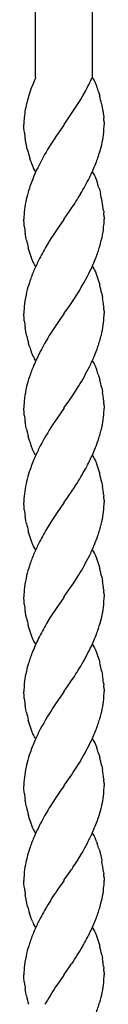
# Model space of a CAD drawing. Units: millimetres. Extents: x 0 to 8410, y 0 to 5940.
# Drawn here: x 7470 to 7487, y 1794 to 2002 of the extents above; entities that cross this region are included whole.
import ezdxf

# ---------------------------------------------------------------- set-up
doc = ezdxf.new("R2010")
doc.units = ezdxf.units.MM
doc.layers.add('YKK_13', color=4, linetype='Continuous', lineweight=30)

msp = doc.modelspace()

# ---------------------------------------------------------------- linework, layer by layer
at = {"layer": 'YKK_13', "linetype": 'Continuous'}
for p, q in [((7484.53, 2169.03), (7484.53, 1990.01)), ((7472.53, 1990.01), (7472.53, 2164.47)), ((7472.37, 1989.57), (7471.93, 1988.52)), ((7472.57, 1990.01), (7472.37, 1989.57)), ((7484.55, 1990.01), (7484.68, 1989.81)), ((7484.68, 1989.81), (7484.81, 1989.58)), ((7484.81, 1989.58), (7484.94, 1989.35)), ((7484.94, 1989.35), (7485.13, 1988.96)), ((7485.13, 1988.96), (7485.37, 1988.39)), ((7471.46, 1987.29), (7471.1, 1986.2)), ((7471.63, 1987.76), (7471.46, 1987.29)), ((7471.93, 1988.52), (7471.63, 1987.76)), ((7482.62, 1986.27), (7483.08, 1987.1)), ((7483.08, 1987.1), (7483.31, 1987.53)), ((7485.37, 1988.39), (7485.48, 1988.08)), ((7485.86, 1986.94), (7486.11, 1986.07)), ((7470.65, 1984.63), (7470.62, 1984.47)), ((7470.86, 1985.42), (7470.65, 1984.63)), ((7471.1, 1986.2), (7470.86, 1985.42)), ((7478.58, 1980.06), (7481.82, 1984.91)), ((7481.82, 1984.91), (7482.16, 1985.48)), ((7482.16, 1985.48), (7482.62, 1986.27)), ((7486.49, 1984.44), (7486.73, 1983.19)), ((7486.73, 1983.19), (7486.76, 1983.02)), ((7486.76, 1983.02), (7486.96, 1981.52)), ((7486.96, 1981.52), (7486.97, 1981.37)), ((7487.04, 1980.51), (7487.05, 1980.25)), ((7470.08, 1979.24), (7470.05, 1980.01)), ((7470.11, 1978.8), (7470.08, 1979.24)), ((7470.16, 1978.34), (7470.11, 1978.8)), ((7478.49, 1979.93), (7476.93, 1977.68)), ((7478.55, 1980.01), (7478.49, 1979.93)), ((7478.55, 1980.01), (7478.58, 1980.06)), ((7487.05, 1980.25), (7487.05, 1980.01)), ((7470.47, 1976.29), (7470.34, 1977)), ((7470.61, 1975.57), (7470.47, 1976.29)), ((7476.44, 1976.95), (7475.75, 1975.88)), ((7476.93, 1977.68), (7476.44, 1976.95)), ((7470.77, 1974.85), (7470.61, 1975.57)), ((7475.75, 1975.88), (7475.39, 1975.29)), ((7471.45, 1972.41), (7471.29, 1972.91)), ((7471.5, 1972.25), (7471.45, 1972.41)), ((7472.29, 1970.43), (7472.1, 1970.8)), ((7472.42, 1970.21), (7472.29, 1970.43)), ((7472.55, 1970.01), (7472.42, 1970.21)), ((7484.55, 1970.01), (7484.68, 1969.81)), ((7484.68, 1969.81), (7484.81, 1969.58)), ((7484.81, 1969.58), (7485, 1969.22)), ((7485, 1969.22), (7485.19, 1968.82)), ((7485.19, 1968.82), (7485.43, 1968.24)), ((7485.43, 1968.24), (7485.65, 1967.61)), ((7485.97, 1966.6), (7486.25, 1965.53)), ((7479.6, 1961.5), (7480.02, 1962.11)), ((7486.92, 1961.84), (7486.96, 1961.52)), ((7470.1, 1958.95), (7470.05, 1960.01)), ((7478.49, 1959.93), (7477.08, 1957.9)), ((7478.55, 1960.01), (7478.49, 1959.93)), ((7478.55, 1960.01), (7478.6, 1960.09)), ((7478.6, 1960.09), (7479.6, 1961.5)), ((7486.96, 1961.52), (7486.97, 1961.37)), ((7487.04, 1960.51), (7487.05, 1960.25)), ((7487.05, 1960.25), (7487.05, 1960.01)), ((7470.14, 1958.49), (7470.1, 1958.95)), ((7477.08, 1957.9), (7476.1, 1956.43)), ((7470.47, 1956.29), (7470.34, 1957)), ((7470.5, 1956.11), (7470.47, 1956.29)), ((7470.61, 1955.57), (7470.5, 1956.11)), ((7475.75, 1955.88), (7474.83, 1954.37)), ((7476.1, 1956.43), (7475.75, 1955.88)), ((7471.29, 1952.9), (7470.99, 1953.95)), ((7471.5, 1952.25), (7471.29, 1952.9)), ((7471.73, 1951.63), (7471.5, 1952.25)), ((7471.97, 1951.06), (7471.73, 1951.63)), ((7472.1, 1950.8), (7471.97, 1951.06)), ((7472.29, 1950.43), (7472.1, 1950.8)), ((7472.42, 1950.21), (7472.29, 1950.43)), ((7472.55, 1950.01), (7472.42, 1950.21)), ((7484.55, 1950.01), (7484.68, 1949.81)), ((7484.68, 1949.81), (7484.88, 1949.47)), ((7484.88, 1949.47), (7485, 1949.22)), ((7485, 1949.22), (7485.19, 1948.82)), ((7485.19, 1948.82), (7485.43, 1948.24)), ((7485.43, 1948.24), (7485.6, 1947.77)), ((7485.6, 1947.77), (7485.86, 1946.94)), ((7485.86, 1946.94), (7486.11, 1946.07)), ((7480.49, 1942.81), (7481.53, 1944.43)), ((7486.53, 1944.26), (7486.7, 1943.37)), ((7478.6, 1940.09), (7479.47, 1941.31)), ((7479.47, 1941.31), (7480.49, 1942.81)), ((7486.94, 1941.68), (7486.97, 1941.37)), ((7470.11, 1938.8), (7470.05, 1940.01)), ((7470.14, 1938.49), (7470.11, 1938.8)), ((7478.49, 1939.93), (7477.08, 1937.9)), ((7478.55, 1940.01), (7478.49, 1939.93)), ((7478.55, 1940.01), (7478.6, 1940.09)), ((7487.04, 1940.51), (7487.05, 1940.25)), ((7487.04, 1939.6), (7487.05, 1940.01)), ((7487.05, 1940.25), (7487.05, 1940.01)), ((7470.47, 1936.29), (7470.34, 1937)), ((7477.08, 1937.9), (7476.1, 1936.43)), ((7470.5, 1936.11), (7470.47, 1936.29)), ((7470.68, 1935.21), (7470.5, 1936.11)), ((7471.13, 1933.42), (7471.04, 1933.77)), ((7471.29, 1932.9), (7471.13, 1933.42)), ((7471.79, 1931.48), (7471.62, 1931.93)), ((7472.03, 1930.93), (7471.79, 1931.48)), ((7472.42, 1930.21), (7472.29, 1930.43)), ((7472.55, 1930.01), (7472.42, 1930.21)), ((7484.55, 1930.01), (7484.68, 1929.8)), ((7484.68, 1929.8), (7484.81, 1929.58)), ((7484.81, 1929.58), (7484.94, 1929.34)), ((7484.94, 1929.34), (7485.13, 1928.96)), ((7485.13, 1928.96), (7485.37, 1928.39)), ((7485.37, 1928.39), (7485.48, 1928.08)), ((7485.81, 1927.11), (7486.11, 1926.07)), ((7480.49, 1922.81), (7481.71, 1924.72)), ((7486.53, 1924.26), (7486.7, 1923.37)), ((7479.6, 1921.5), (7480.49, 1922.81)), ((7470.1, 1918.95), (7470.05, 1920.01)), ((7478.55, 1920.01), (7478.49, 1919.93)), ((7478.55, 1920.01), (7478.6, 1920.09)), ((7478.6, 1920.09), (7479.6, 1921.5)), ((7486.94, 1921.68), (7486.97, 1921.37)), ((7487.04, 1920.51), (7487.05, 1920.13)), ((7487.04, 1919.6), (7487.05, 1920.01)), ((7487.05, 1920.13), (7487.05, 1920.01)), ((7470.14, 1918.49), (7470.1, 1918.95)), ((7477.08, 1917.9), (7476.1, 1916.43)), ((7478.49, 1919.93), (7477.08, 1917.9)), ((7470.47, 1916.29), (7470.34, 1917)), ((7470.5, 1916.11), (7470.47, 1916.29)), ((7470.61, 1915.57), (7470.5, 1916.11)), ((7471.29, 1912.9), (7470.99, 1913.95)), ((7471.79, 1911.48), (7471.62, 1911.93)), ((7471.97, 1911.06), (7471.79, 1911.48)), ((7472.1, 1910.8), (7471.97, 1911.06)), ((7472.22, 1910.55), (7472.1, 1910.8)), ((7472.42, 1910.21), (7472.22, 1910.55)), ((7472.55, 1910.01), (7472.42, 1910.21)), ((7484.55, 1910.01), (7484.68, 1909.8)), ((7484.68, 1909.8), (7484.88, 1909.47)), ((7484.88, 1909.47), (7485, 1909.22)), ((7485, 1909.22), (7485.19, 1908.82)), ((7485.19, 1908.82), (7485.43, 1908.24)), ((7485.43, 1908.24), (7485.6, 1907.77)), ((7485.6, 1907.77), (7485.86, 1906.94)), ((7485.86, 1906.94), (7486.11, 1906.07)), ((7486.53, 1904.26), (7486.7, 1903.37)), ((7479.22, 1900.96), (7479.73, 1901.69)), ((7486.94, 1901.68), (7486.97, 1901.37)), ((7470.07, 1900.83), (7470.05, 1900.01)), ((7470.1, 1898.95), (7470.05, 1900.01)), ((7478.49, 1899.93), (7477.08, 1897.9)), ((7478.55, 1900.01), (7478.49, 1899.93)), ((7478.55, 1900.01), (7478.6, 1900.09)), ((7478.6, 1900.09), (7479.22, 1900.96)), ((7487.04, 1900.51), (7487.05, 1900.25)), ((7487.04, 1899.6), (7487.05, 1900.01)), ((7487.05, 1900.25), (7487.05, 1900.01)), ((7470.14, 1898.49), (7470.1, 1898.95)), ((7477.08, 1897.9), (7476.1, 1896.43)), ((7470.47, 1896.29), (7470.34, 1897)), ((7470.5, 1896.11), (7470.47, 1896.29)), ((7470.61, 1895.57), (7470.5, 1896.11)), ((7475.75, 1895.88), (7474.83, 1894.37)), ((7476.1, 1896.43), (7475.75, 1895.88)), ((7471.29, 1892.9), (7470.99, 1893.95)), ((7471.5, 1892.25), (7471.29, 1892.9)), ((7471.73, 1891.63), (7471.5, 1892.25)), ((7471.97, 1891.06), (7471.73, 1891.63)), ((7472.1, 1890.8), (7471.97, 1891.06)), ((7472.29, 1890.43), (7472.1, 1890.8)), ((7472.42, 1890.21), (7472.29, 1890.43)), ((7472.55, 1890.01), (7472.42, 1890.21)), ((7484.55, 1890.01), (7484.68, 1889.81)), ((7484.68, 1889.81), (7484.81, 1889.58)), ((7484.81, 1889.58), (7485, 1889.22)), ((7485, 1889.22), (7485.19, 1888.82)), ((7485.19, 1888.82), (7485.43, 1888.24)), ((7485.43, 1888.24), (7485.65, 1887.61)), ((7485.65, 1887.61), (7485.86, 1886.94)), ((7485.86, 1886.94), (7486.11, 1886.07)), ((7480.49, 1882.81), (7481.71, 1884.72)), ((7479.6, 1881.5), (7480.49, 1882.81)), ((7486.53, 1884.26), (7486.7, 1883.37)), ((7478.6, 1880.09), (7479.6, 1881.5)), ((7486.94, 1881.68), (7486.97, 1881.37)), ((7487.04, 1880.51), (7487.05, 1880.13)), ((7470.1, 1878.95), (7470.05, 1880.01)), ((7470.14, 1878.49), (7470.1, 1878.95)), ((7477.5, 1878.52), (7476.1, 1876.43)), ((7478.49, 1879.93), (7477.5, 1878.52)), ((7478.55, 1880.01), (7478.49, 1879.93)), ((7478.55, 1880.01), (7478.6, 1880.09)), ((7487.05, 1880.13), (7487.05, 1880.01)), ((7470.47, 1876.29), (7470.34, 1877)), ((7470.5, 1876.11), (7470.47, 1876.29)), ((7476.1, 1876.43), (7475.57, 1875.59)), ((7470.61, 1875.57), (7470.5, 1876.11)), ((7475.57, 1875.59), (7474.83, 1874.37)), ((7471.29, 1872.9), (7470.99, 1873.95)), ((7471.5, 1872.25), (7471.29, 1872.9)), ((7471.73, 1871.63), (7471.5, 1872.25)), ((7471.97, 1871.06), (7471.73, 1871.63)), ((7472.1, 1870.8), (7471.97, 1871.06)), ((7472.29, 1870.43), (7472.1, 1870.8)), ((7472.42, 1870.21), (7472.29, 1870.43)), ((7472.55, 1870.01), (7472.42, 1870.21)), ((7484.55, 1870.01), (7484.68, 1869.81)), ((7484.68, 1869.81), (7484.88, 1869.47)), ((7484.88, 1869.47), (7485, 1869.22)), ((7485, 1869.22), (7485.19, 1868.82)), ((7485.19, 1868.82), (7485.43, 1868.24)), ((7485.43, 1868.24), (7485.65, 1867.61)), ((7485.65, 1867.61), (7485.97, 1866.6)), ((7485.97, 1866.6), (7486.11, 1866.07)), ((7486.53, 1864.26), (7486.7, 1863.37)), ((7479.6, 1861.5), (7480.02, 1862.11)), ((7486.92, 1861.84), (7486.97, 1861.37)), ((7470.1, 1858.95), (7470.05, 1860.01)), ((7478.49, 1859.93), (7477.23, 1858.12)), ((7478.55, 1860.01), (7478.49, 1859.93)), ((7478.55, 1860.01), (7478.6, 1860.09)), ((7478.6, 1860.09), (7479.6, 1861.5)), ((7487.04, 1860.51), (7487.05, 1860.13)), ((7487.05, 1860.13), (7487.05, 1860.01)), ((7470.14, 1858.49), (7470.1, 1858.95)), ((7477.23, 1858.12), (7476.61, 1857.2)), ((7470.47, 1856.29), (7470.34, 1857)), ((7470.5, 1856.11), (7470.47, 1856.29)), ((7470.61, 1855.57), (7470.5, 1856.11)), ((7471.29, 1852.9), (7470.99, 1853.95)), ((7471.5, 1852.25), (7471.29, 1852.9)), ((7471.73, 1851.63), (7471.5, 1852.25)), ((7471.97, 1851.06), (7471.73, 1851.63)), ((7472.1, 1850.8), (7471.97, 1851.06)), ((7472.29, 1850.43), (7472.1, 1850.8)), ((7472.42, 1850.21), (7472.29, 1850.43)), ((7472.55, 1850.01), (7472.42, 1850.21)), ((7484.55, 1850.01), (7484.68, 1849.8)), ((7484.68, 1849.8), (7484.81, 1849.58)), ((7484.81, 1849.58), (7484.94, 1849.34)), ((7484.94, 1849.34), (7485.13, 1848.96)), ((7485.13, 1848.96), (7485.37, 1848.39)), ((7485.37, 1848.39), (7485.48, 1848.08)), ((7485.81, 1847.11), (7486.11, 1846.07)), ((7486.53, 1844.26), (7486.7, 1843.37)), ((7470.07, 1840.83), (7470.05, 1840.01)), ((7478.6, 1840.09), (7479.73, 1841.69)), ((7479.73, 1841.69), (7479.87, 1841.9)), ((7486.94, 1841.68), (7486.97, 1841.37)), ((7470.08, 1839.24), (7470.05, 1840.01)), ((7470.11, 1838.8), (7470.08, 1839.24)), ((7470.16, 1838.34), (7470.11, 1838.8)), ((7477.76, 1838.88), (7476.61, 1837.2)), ((7478.49, 1839.93), (7477.76, 1838.88)), ((7478.55, 1840.01), (7478.49, 1839.93)), ((7478.55, 1840.01), (7478.6, 1840.09)), ((7487.04, 1840.51), (7487.05, 1840.13)), ((7487.05, 1840.13), (7487.05, 1840.01)), ((7470.47, 1836.29), (7470.34, 1837)), ((7476.61, 1837.2), (7476.1, 1836.43)), ((7470.5, 1836.11), (7470.47, 1836.29)), ((7470.61, 1835.57), (7470.5, 1836.11)), ((7471.18, 1833.25), (7471.04, 1833.77)), ((7471.23, 1833.07), (7471.18, 1833.25)), ((7471.5, 1832.25), (7471.23, 1833.07)), ((7471.73, 1831.63), (7471.5, 1832.25)), ((7471.91, 1831.2), (7471.73, 1831.63)), ((7472.1, 1830.8), (7471.91, 1831.2)), ((7472.22, 1830.55), (7472.1, 1830.8)), ((7472.42, 1830.21), (7472.22, 1830.55)), ((7472.55, 1830.01), (7472.42, 1830.21)), ((7484.55, 1830.01), (7484.68, 1829.8)), ((7484.68, 1829.8), (7484.81, 1829.58)), ((7484.81, 1829.58), (7484.94, 1829.34)), ((7484.94, 1829.34), (7485.13, 1828.96)), ((7485.43, 1828.24), (7485.6, 1827.77)), ((7485.97, 1826.59), (7486.25, 1825.53)), ((7486.25, 1825.53), (7486.53, 1824.26)), ((7486.53, 1824.26), (7486.57, 1824.08)), ((7479.87, 1821.9), (7480.17, 1822.34)), ((7470.08, 1819.23), (7470.05, 1820.01)), ((7478.49, 1819.93), (7477.23, 1818.12)), ((7478.55, 1820.01), (7478.49, 1819.93)), ((7478.55, 1820.01), (7478.6, 1820.09)), ((7478.6, 1820.09), (7479.87, 1821.9)), ((7486.92, 1821.84), (7486.97, 1821.36)), ((7487.04, 1820.51), (7487.05, 1820.25)), ((7487.05, 1820.25), (7487.05, 1820.01)), ((7470.11, 1818.8), (7470.08, 1819.23)), ((7470.16, 1818.34), (7470.11, 1818.8)), ((7477.23, 1818.12), (7477.08, 1817.9)), ((7470.47, 1816.29), (7470.34, 1817)), ((7470.61, 1815.57), (7470.47, 1816.29)), ((7470.85, 1814.48), (7470.61, 1815.57)), ((7471.45, 1812.41), (7471.23, 1813.07)), ((7471.62, 1811.93), (7471.45, 1812.41)), ((7471.85, 1811.34), (7471.62, 1811.93)), ((7472.29, 1810.43), (7472.1, 1810.8)), ((7472.42, 1810.21), (7472.29, 1810.43)), ((7472.55, 1810.01), (7472.42, 1810.21)), ((7484.55, 1810.01), (7484.68, 1809.81)), ((7484.68, 1809.81), (7484.88, 1809.47)), ((7484.88, 1809.47), (7485, 1809.22)), ((7485, 1809.22), (7485.19, 1808.82)), ((7485.19, 1808.82), (7485.43, 1808.24)), ((7485.43, 1808.24), (7485.65, 1807.61)), ((7485.65, 1807.61), (7485.97, 1806.6)), ((7485.97, 1806.6), (7486.11, 1806.07)), ((7486.53, 1804.26), (7486.7, 1803.37)), ((7478.6, 1800.09), (7479.6, 1801.5)), ((7479.6, 1801.5), (7480.17, 1802.34)), ((7486.92, 1801.84), (7486.97, 1801.37)), ((7470.08, 1799.23), (7470.05, 1800.01)), ((7470.11, 1798.8), (7470.08, 1799.23)), ((7478.49, 1799.93), (7477.23, 1798.11)), ((7478.55, 1800.01), (7478.49, 1799.93)), ((7478.55, 1800.01), (7478.6, 1800.09)), ((7487.04, 1800.51), (7487.05, 1800.13)), ((7487.05, 1800.13), (7487.05, 1800.01)), ((7470.16, 1798.34), (7470.11, 1798.8)), ((7470.47, 1796.29), (7470.34, 1797)), ((7477.23, 1798.11), (7476.77, 1797.44)), ((7470.5, 1796.11), (7470.47, 1796.29)), ((7470.61, 1795.57), (7470.5, 1796.11))]:
    msp.add_line(p, q, dxfattribs=at)
for centre, radius, start, end in [((7421.93, 2019.29), 69.11, 332.6413, 334.9331), ((7457.18, 1977.99), 30.05, 17.3343, 19.626), ((7445.68, 1975.72), 41.73, 12.0661, 14.3579), ((7491.26, 1979.5), 21.23, 166.462, 175.6244), ((7497.82, 1979.6), 27.77, 176.8676, 179.1594), ((7465.51, 1979.34), 21.56, 3.1101, 5.4019), ((7503.62, 1982.28), 33.7, 186.7227, 189.0144), ((7460.88, 1981.3), 26.25, 348.982, 353.5651), ((7445.76, 1981.28), 41.31, 355.9398, 358.2315), ((7434.89, 1988.24), 53.12, 344.7001, 346.9919), ((7519.52, 1986.89), 50.22, 193.8728, 196.1646), ((7529.04, 1943.01), 62.61, 148.9629, 153.5459), ((7425.34, 1993.85), 63.88, 339.8128, 342.1046), ((7494.42, 1980.48), 24.35, 199.7544, 202.0461), ((7485.47, 1977.2), 14.83, 203.3021, 205.5938), ((7520.17, 1948.5), 52.24, 154.6076, 156.8994), ((7408.12, 2004.16), 83.68, 334.962, 337.2538), ((7541.48, 1941.94), 74.45, 158.6877, 160.9795), ((7397.64, 2013.52), 97.22, 330.2854, 332.5772), ((7522.19, 1951.3), 53.22, 163.7406, 166.0324), ((7460.56, 1959.25), 26.44, 16.1241, 18.4159), ((7496.29, 1958.59), 26.34, 167.8124, 172.3954), ((7400.56, 2015.17), 95.55, 326.2702, 328.562), ((7440.42, 1955.25), 46.97, 8.0611, 12.6441), ((7495.92, 1959.42), 25.87, 174.12, 178.7031), ((7465.51, 1959.34), 21.56, 3.1101, 5.4019), ((7456.03, 1960.57), 31.03, 356.6604, 358.9522), ((7507.49, 1962.78), 37.59, 186.5558, 188.8475), ((7461, 1961.16), 26.11, 350.1682, 354.7513), ((7511.42, 1964.3), 41.73, 192.0661, 194.3579), ((7455.5, 1962.96), 31.85, 344.0705, 348.6536), ((7551.49, 1910.98), 88.08, 150.4922, 152.784), ((7425.22, 1973.85), 63.99, 339.8493, 342.1411), ((7529.39, 1924.19), 62.41, 154.281, 156.5727), ((7417.46, 1979.84), 73.4, 335.2493, 337.5411), ((7531.42, 1925.4), 63.82, 158.3033, 160.5951), ((7424.28, 1979.14), 66.95, 328.7687, 333.3518), ((7522.18, 1930.86), 53.33, 162.8239, 165.1156), ((7441.2, 1934.7), 46.33, 11.9078, 14.1996), ((7501.46, 1937.59), 31.6, 167.2546, 171.8376), ((7444.57, 1936.44), 42.69, 7.053, 9.3448), ((7495.92, 1939.42), 25.87, 174.12, 178.7031), ((7465.51, 1939.34), 21.56, 3.1101, 5.4019), ((7461.09, 1940.8), 25.98, 352.7662, 357.3493), ((7507.49, 1942.78), 37.59, 186.5558, 188.8475), ((7434.92, 1946.59), 52.73, 347.8106, 350.1023), ((7506.73, 1943.28), 36.94, 192.6176, 194.9094), ((7530.23, 1902.01), 64.14, 147.5493, 152.1324), ((7424.73, 1952.37), 64.01, 342.3907, 344.6824), ((7495.7, 1940.63), 25.61, 197.5633, 199.8551), ((7435.74, 1951), 53.14, 337.9163, 340.208), ((7484.53, 1937.02), 13.9, 205.9721, 208.2638), ((7547.69, 1895.41), 82.7, 153.7457, 156.0374), ((7427.71, 1955.82), 62.4, 334.2914, 336.5832), ((7531.42, 1905.4), 63.82, 158.3033, 160.5951), ((7432.53, 1954.58), 57.53, 328.7367, 333.3198), ((7522.05, 1910.86), 53.21, 162.7867, 165.0784), ((7461.4, 1919.37), 25.61, 17.5898, 19.8815), ((7501.52, 1917.59), 31.66, 167.2751, 171.8582), ((7441.2, 1914.7), 46.33, 11.9078, 14.1996), ((7495.92, 1919.42), 25.87, 174.12, 178.7031), ((7444.57, 1916.44), 42.69, 7.053, 9.3448), ((7465.51, 1919.34), 21.56, 3.1101, 5.4019), ((7507.49, 1922.78), 37.59, 186.5558, 188.8475), ((7461.09, 1920.8), 25.98, 352.7662, 357.3493), ((7530.23, 1882.01), 64.14, 147.5493, 152.1324), ((7434.92, 1926.59), 52.73, 347.8106, 350.1023), ((7511.42, 1924.3), 41.73, 192.0661, 194.3579), ((7424.73, 1932.37), 64.01, 342.3907, 344.6824), ((7495.7, 1920.63), 25.61, 197.5633, 199.8551), ((7528.61, 1884.13), 61.73, 153.1713, 155.463), ((7416.32, 1938.95), 74.1, 337.2143, 339.506), ((7540.78, 1881.08), 74.1, 157.2232, 159.515), ((7419.52, 1940.33), 71.73, 332.9143, 335.206), ((7394.13, 1956.87), 101.92, 328.8425, 331.1343), ((7522.05, 1890.46), 53.32, 161.9104, 164.2022), ((7441.2, 1894.7), 46.33, 11.9078, 14.1996), ((7522.27, 1892.84), 52.93, 166.748, 169.0398), ((7419.42, 1943.32), 73.28, 325.3836, 327.6754), ((7444.57, 1896.44), 42.69, 7.053, 9.3448), ((7496.05, 1899.03), 26.04, 171.4503, 176.0334), ((7465.51, 1899.34), 21.56, 3.1101, 5.4019), ((7461.09, 1900.8), 25.98, 352.7662, 357.3493), ((7507.49, 1902.78), 37.59, 186.5558, 188.8475), ((7434.79, 1906.59), 52.85, 347.8365, 350.1283), ((7511.42, 1904.3), 41.73, 192.0661, 194.3579), ((7424.85, 1912.36), 63.89, 342.3589, 344.6507), ((7551.49, 1850.98), 88.08, 150.4922, 152.784), ((7435.74, 1911), 53.14, 337.9163, 340.208), ((7529.39, 1864.19), 62.41, 154.281, 156.5727), ((7427.71, 1915.82), 62.4, 334.2914, 336.5832), ((7531.42, 1865.4), 63.82, 158.3033, 160.5951), ((7432.53, 1914.58), 57.53, 328.7367, 333.3198), ((7501.46, 1877.59), 31.6, 167.2546, 171.8376), ((7522.18, 1870.86), 53.33, 162.8239, 165.1156), ((7441.2, 1874.7), 46.33, 11.9078, 14.1996), ((7444.57, 1876.44), 42.69, 7.053, 9.3448), ((7495.92, 1879.42), 25.87, 174.12, 178.7031), ((7465.51, 1879.34), 21.56, 3.1101, 5.4019), ((7507.49, 1882.78), 37.59, 186.5558, 188.8475), ((7460.88, 1881.3), 26.25, 348.982, 353.5651), ((7445.76, 1881.28), 41.31, 355.9398, 358.2315), ((7434.89, 1888.24), 53.12, 344.7001, 346.9919), ((7511.42, 1884.3), 41.73, 192.0661, 194.3579), ((7551.49, 1830.98), 88.08, 150.4922, 152.784), ((7425.22, 1893.85), 63.99, 339.8493, 342.1411), ((7548.85, 1835.86), 83.56, 154.9273, 157.2191), ((7417.46, 1899.84), 73.4, 335.2493, 337.5411), ((7531.88, 1846.17), 63.99, 159.8493, 162.1411), ((7388.61, 1918.2), 107.39, 330.505, 332.7968), ((7522.21, 1851.78), 53.12, 164.7001, 166.9919), ((7441.2, 1854.7), 46.33, 11.9078, 14.1996), ((7496.22, 1858.71), 26.25, 168.9685, 173.5516), ((7400.56, 1915.17), 95.55, 326.2702, 328.562), ((7511.34, 1858.75), 41.31, 175.9571, 178.2488), ((7448.56, 1856.98), 38.67, 7.22, 9.5118), ((7465.51, 1859.34), 21.56, 3.1101, 5.4019), ((7445.76, 1861.28), 41.31, 355.9398, 358.2315), ((7507.49, 1862.78), 37.59, 186.5558, 188.8475), ((7460.88, 1861.3), 26.25, 348.982, 353.5651), ((7511.42, 1864.3), 41.73, 192.0661, 194.3579), ((7540.17, 1816.09), 75.7, 147.1018, 151.6849), ((7434.89, 1868.24), 53.12, 344.7001, 346.9919), ((7425.22, 1873.85), 63.99, 339.8493, 342.1411), ((7528.61, 1824.13), 61.73, 153.1713, 155.463), ((7417.59, 1879.84), 73.28, 335.2102, 337.5019), ((7540.78, 1821.08), 74.1, 157.2232, 159.515), ((7388.48, 1898.21), 107.5, 330.5367, 332.8284), ((7522.05, 1830.46), 53.32, 161.9104, 164.2022), ((7461.4, 1839.37), 25.61, 17.5898, 19.8815), ((7522.27, 1832.84), 52.93, 166.748, 169.0398), ((7395.11, 1898.73), 102.06, 326.1568, 328.4486), ((7441.2, 1834.7), 46.33, 11.9078, 14.1996), ((7496.05, 1839.03), 26.04, 171.4503, 176.0334), ((7444.57, 1836.44), 42.69, 7.053, 9.3448), ((7465.51, 1839.34), 21.56, 3.1101, 5.4019), ((7445.76, 1841.28), 41.31, 355.9398, 358.2315), ((7503.62, 1842.28), 33.7, 186.7227, 189.0144), ((7460.88, 1841.3), 26.25, 348.982, 353.5651), ((7515.94, 1845.39), 46.39, 192.2237, 194.5155), ((7530.23, 1802.01), 64.14, 147.5493, 152.1324), ((7434.89, 1848.24), 53.12, 344.7001, 346.9919), ((7435.29, 1850.25), 53.3, 340.211, 342.5027), ((7538.15, 1799.73), 72.23, 153.4688, 155.7606), ((7417, 1859.59), 73.72, 335.8979, 338.1897), ((7531.07, 1805.1), 63.6, 157.5546, 159.8464), ((7431.27, 1855.11), 58.89, 329.6253, 334.2083), ((7467.28, 1821.14), 19.49, 21.3722, 23.664), ((7511.85, 1813.45), 42.7, 161.4801, 163.7718), ((7456.41, 1817.94), 30.8, 16.3108, 18.6026), ((7522.23, 1812.28), 53.02, 165.6894, 167.9812), ((7406.26, 1871.48), 88.76, 326.3817, 328.6734), ((7430.62, 1814.04), 56.84, 7.8896, 10.1814), ((7496.16, 1818.86), 26.17, 170.1998, 174.7828), ((7500.95, 1819.44), 30.9, 176.6515, 178.9433), ((7465.63, 1819.34), 21.44, 3.1349, 5.4267), ((7456.03, 1820.57), 31.03, 356.6604, 358.9522), ((7503.75, 1822.28), 33.82, 186.6937, 188.9854), ((7564.32, 1760.05), 104.68, 146.4527, 148.7445), ((7461, 1821.16), 26.11, 350.1682, 354.7513), ((7455.5, 1822.96), 31.85, 344.0705, 348.6536), ((7506.29, 1823.34), 36.53, 194.0318, 196.3236), ((7551.49, 1770.98), 88.08, 150.4922, 152.784), ((7425.22, 1833.85), 63.99, 339.8493, 342.1411), ((7417.46, 1839.84), 73.4, 335.2493, 337.5411), ((7485.47, 1817.2), 14.83, 203.3021, 205.5938), ((7529.39, 1784.19), 62.41, 154.281, 156.5727), ((7531.42, 1785.4), 63.82, 158.3033, 160.5951), ((7404.79, 1849.2), 88.88, 330.8978, 333.1895), ((7522.18, 1790.86), 53.33, 162.8239, 165.1156), ((7390.45, 1861.12), 107.27, 326.7681, 329.0598), ((7441.2, 1794.7), 46.33, 11.9078, 14.1996), ((7501.46, 1797.59), 31.6, 167.2546, 171.8376), ((7448.56, 1796.98), 38.67, 7.22, 9.5118), ((7495.92, 1799.42), 25.87, 174.12, 178.7031), ((7465.51, 1799.34), 21.56, 3.1101, 5.4019), ((7445.64, 1801.28), 41.43, 355.9486, 358.2403), ((7503.75, 1802.28), 33.82, 186.6937, 188.9854), ((7568.86, 1737.85), 109.69, 147.0896, 149.3814), ((7460.94, 1801.3), 26.19, 348.9613, 353.5443), ((7515.94, 1805.39), 46.39, 192.2237, 194.5155), ((7434.89, 1808.24), 53.12, 344.7001, 346.9919), ((7425.22, 1813.85), 63.99, 339.8493, 342.1411)]:
    msp.add_arc(centre, radius, start, end, dxfattribs=at)

doc.saveas('drawing.dxf')
